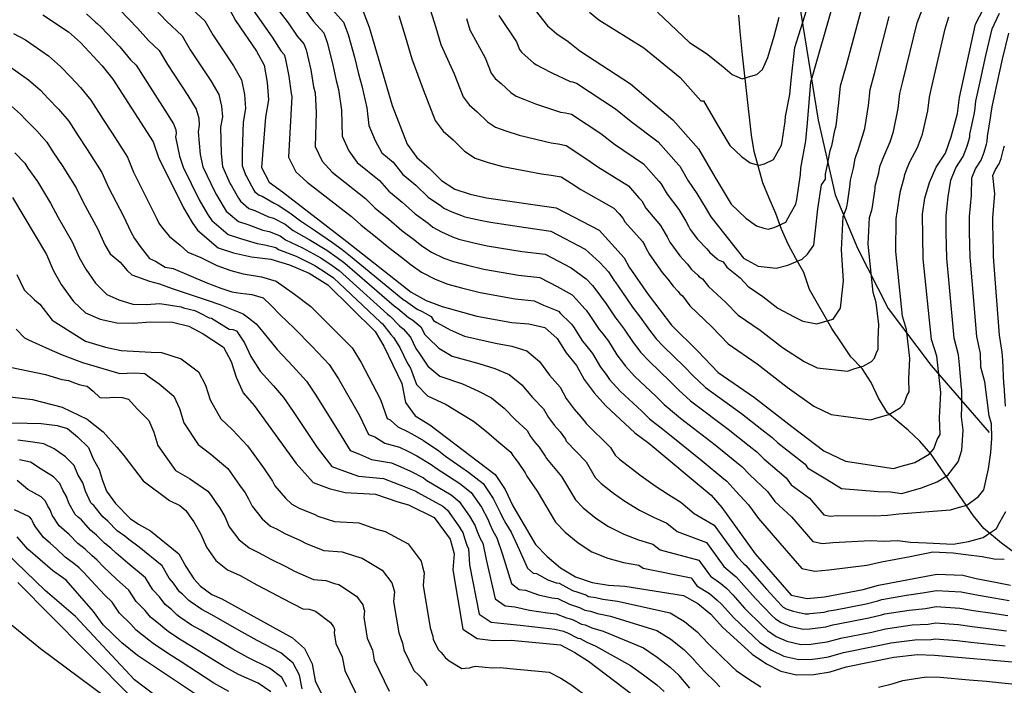
# Model space of a CAD drawing. Units: metres. Extents: x 196416 to 209654, y 6135562 to 6138083.
# Drawn here: x 199129 to 199252, y 6136271 to 6136354 of the extents above; entities that cross this region are included whole.
import ezdxf

# ---------------------------------------------------------------- set-up
doc = ezdxf.new("R2010")
doc.units = ezdxf.units.M
doc.header["$MEASUREMENT"] = 0
for name, color, linetype in [('CURVAS', 8, 'Continuous'), ('HIDROGRAFIA', 5, 'Continuous'), ('VIALIDAD_ILOCA', 1, 'Continuous')]:
    doc.layers.add(name, color=color, linetype=linetype)

msp = doc.modelspace()

# ---------------------------------------------------------------- linework, layer by layer
at = {"layer": 'CURVAS'}
for points in [[(199200.5, 6136354.74), (199201.66, 6136353.81), (199207.26, 6136350.3), (199211.76, 6136346.63), (199214.34, 6136343.73), (199214.69, 6136343.7), (199216.33, 6136340.84), (199217.96, 6136338.17), (199219.43, 6136336.77), (199220.51, 6136336.01), (199221.23, 6136335.78), (199221.68, 6136335.69), (199222.28, 6136335.86), (199223.42, 6136336.4), (199223.84, 6136337.17), (199224.42, 6136338.19), (199224.5, 6136338.65), (199224.88, 6136341.13), (199224.91, 6136341.77), (199225.44, 6136344.51), (199225.63, 6136346.29), (199226.05, 6136350.36), (199228.5, 6136358.18)], [(199160.17, 6136357.09), (199162.94, 6136353.42), (199164.05, 6136351.77), (199164.89, 6136350.82), (199165.19, 6136350.05), (199165.76, 6136347.57), (199166.09, 6136345.45), (199166.31, 6136344.7), (199166.43, 6136342.26), (199166.31, 6136338.03), (199167.18, 6136336.19), (199168.42, 6136334.82), (199172.57, 6136331.58), (199173.74, 6136330.38)], [(199192.79, 6136356.18), (199195.24, 6136353.07), (199196.42, 6136352.06), (199197.81, 6136351.12), (199199.26, 6136349.95), (199205.58, 6136345.83), (199210.86, 6136341.37), (199214.08, 6136337.75)], [(199141.96, 6136355.05), (199144.18, 6136352.78), (199145.55, 6136351.22), (199146.85, 6136349.99), (199147.9, 6136348.26), (199150.43, 6136344.4), (199151.48, 6136342.68), (199151.8, 6136341.56), (199151.85, 6136340.69), (199151.71, 6136339.84), (199151.98, 6136337.02), (199152.31, 6136335.5), (199153.79, 6136332.4), (199154.01, 6136332.02), (199154.82, 6136330.59), (199155.22, 6136330), (199156.75, 6136328.7), (199157.91, 6136328.33), (199159.79, 6136327.63), (199160.58, 6136327.46), (199161.96, 6136326.9), (199162.62, 6136326.4), (199164.73, 6136325.42), (199167.01, 6136324.17), (199168.42, 6136323.23), (199169.3, 6136322.6), (199175.31, 6136317.18), (199175.56, 6136316.96), (199175.66, 6136316.91), (199176.82, 6136315.7), (199177.26, 6136315.34), (199178.16, 6136314.28)], [(199146.37, 6136355.14), (199147.79, 6136353.62), (199149.71, 6136351.83), (199150.73, 6136350.08), (199153.28, 6136346.23), (199154.3, 6136344.5), (199154.63, 6136343.04), (199154.74, 6136341.74), (199154.52, 6136340.45), (199154.59, 6136337.18), (199154.76, 6136335.56), (199155.73, 6136333.4), (199155.88, 6136333.15), (199156.74, 6136331.6), (199157.01, 6136331.21), (199158.03, 6136330.33), (199158.79, 6136330.08), (199160.49, 6136329.29), (199161.12, 6136329.1), (199162.55, 6136328.35), (199163.55, 6136327.58), (199165.54, 6136326.47), (199167.74, 6136325.11), (199169.03, 6136324.22), (199170.01, 6136323.5), (199176.16, 6136318.19), (199176.47, 6136317.94), (199176.61, 6136317.85), (199177.93, 6136316.75), (199178.46, 6136316.42), (199179.45, 6136315.57), (199179.95, 6136314.62), (199180.36, 6136314.22), (199181.73, 6136312.93), (199183.38, 6136311.94), (199186.71, 6136311.02), (199188.7, 6136310.38), (199190.47, 6136309.66)], [(199150.04, 6136356.02), (199152.55, 6136353.67), (199153.56, 6136351.92), (199156.13, 6136348.07), (199157.13, 6136346.32), (199157.48, 6136344.51), (199157.61, 6136342.78), (199157.32, 6136341.07), (199157.19, 6136337.35), (199157.21, 6136335.61), (199157.68, 6136334.41), (199157.76, 6136334.28), (199158.66, 6136332.6), (199158.79, 6136332.4), (199159.31, 6136331.97), (199159.69, 6136331.84), (199161.2, 6136330.96), (199161.67, 6136330.74), (199163.14, 6136329.79), (199164.46, 6136328.78), (199166.36, 6136327.54), (199168.47, 6136326.07), (199169.65, 6136325.21), (199170.71, 6136324.39), (199177.01, 6136319.21), (199177.37, 6136318.92), (199177.56, 6136318.81), (199179.03, 6136317.8), (199179.65, 6136317.51), (199180.75, 6136316.85), (199181.03, 6136316.36), (199181.45, 6136316.11), (199183.11, 6136315.19), (199184.91, 6136314.43), (199188.75, 6136313.57), (199190.8, 6136313.18), (199192.69, 6136312.59), (199194.25, 6136311.25)], [(199155.41, 6136355.51), (199156.39, 6136353.74), (199158.97, 6136349.91), (199159.95, 6136348.14), (199160.32, 6136345.99), (199160.49, 6136343.83), (199160.13, 6136341.69), (199159.63, 6136335.41), (199160.58, 6136333.6), (199162.23, 6136332.38), (199170.26, 6136326.2), (199178.26, 6136319.89), (199180.14, 6136318.85), (199182.12, 6136318.12), (199186.44, 6136316.91), (199190.79, 6136316.12), (199192.92, 6136315.96), (199194.9, 6136315.5), (199196.44, 6136314.15), (199197.59, 6136312.36), (199198.86, 6136310.78), (199199.8, 6136309.01), (199201.05, 6136307.35), (199202.5, 6136305.75), (199206.14, 6136302.38), (199207.88, 6136301.09), (199215.66, 6136294.64), (199216.98, 6136293.11), (199221.13, 6136287.32), (199225.59, 6136282.17), (199227.61, 6136281.76), (199229.77, 6136281.96), (199234.58, 6136282.87), (199236.5, 6136283.42), (199243.77, 6136284.8), (199246.99, 6136284.65), (199248.67, 6136284.24), (199251.05, 6136283.79), (199252.95, 6136283.43)], [(199158.28, 6136355.42), (199160.96, 6136351.66), (199162.01, 6136349.95), (199162.42, 6136349.48), (199162.57, 6136349.09), (199163.04, 6136346.79), (199163.29, 6136344.64), (199163.4, 6136344.27), (199163.28, 6136341.98), (199162.97, 6136336.72), (199163.89, 6136334.89), (199165.32, 6136333.6), (199170.84, 6136329.33), (199172, 6136328.3), (199172.26, 6136328.09), (199173.81, 6136326.84), (199175.47, 6136325.47), (199177.06, 6136324.26), (199178.25, 6136323.32), (199179.53, 6136322.4), (199181.24, 6136321.5), (199182.82, 6136320.9)], [(199164.92, 6136355.18), (199166.1, 6136353.59), (199167.36, 6136352.17), (199167.8, 6136351), (199168.47, 6136348.36)], [(199168.15, 6136355.4), (199169.82, 6136353.51), (199170.42, 6136351.96), (199171.19, 6136349.15), (199171.69, 6136347.08), (199172.13, 6136345.58), (199172.73, 6136342.83), (199172.99, 6136340.65), (199173.78, 6136338.77), (199174.61, 6136337.24)], [(199172.29, 6136354.86), (199173.04, 6136352.91), (199175.88, 6136343.12), (199177.76, 6136338.32), (199178.97, 6136336.65), (199180.51, 6136335.34), (199182.03, 6136333.8), (199183.71, 6136332.71), (199185.63, 6136332.08), (199187.65, 6136331.66), (199196.33, 6136330.39), (199201.69, 6136327.61), (199204.82, 6136324.19), (199205.42, 6136323.01), (199207.79, 6136319.63), (199210.7, 6136315.78), (199213.96, 6136312.56), (199216.53, 6136309.91), (199221.04, 6136306.78), (199225.7, 6136303.17), (199229.68, 6136300.15), (199232.39, 6136298.85), (199238.35, 6136297.94), (199239.31, 6136298.22), (199241, 6136298.69), (199242.79, 6136299.72), (199243.37, 6136300.41), (199243.82, 6136301.57), (199244.17, 6136302.19), (199244.1, 6136304.24), (199244.25, 6136307.39), (199243.74, 6136311.93), (199243.11, 6136314), (199242.07, 6136324.05), (199241.99, 6136329.59), (199242.28, 6136331.6), (199242.86, 6136333.55), (199243.66, 6136335.45), (199244.82, 6136337.21), (199245.56, 6136339.23), (199246.32, 6136342.13), (199246.58, 6136344.14), (199248.57, 6136353.27), (199249.57, 6136355.18)], [(199180.41, 6136355.77), (199181.33, 6136352.86), (199181.95, 6136350.74), (199183.63, 6136347.1), (199184.76, 6136344.22), (199185.48, 6136343.22), (199186.49, 6136342.35), (199187.78, 6136341.11), (199188.79, 6136340.45), (199190.07, 6136339.99), (199191.71, 6136339.45), (199195.69, 6136338.48), (199196.59, 6136338.35), (199197.59, 6136338.16), (199200.03, 6136336.56), (199201.5, 6136335.52), (199205.36, 6136333.12), (199206.65, 6136331.66), (199206.99, 6136331.28), (199207.52, 6136330.37), (199209.34, 6136328.18), (199209.91, 6136327.22), (199210.17, 6136326.78), (199210.5, 6136326.14), (199211.73, 6136324.42), (199212.66, 6136323.42), (199213.2, 6136322.73), (199213.97, 6136322.01), (199214.13, 6136321.81), (199214.58, 6136321.56), (199215.3, 6136320.61), (199217.47, 6136318.63), (199219.02, 6136317.04), (199221.73, 6136315.17), (199224.53, 6136313.01), (199227.21, 6136311.27), (199228.84, 6136310.5), (199232.61, 6136310.05), (199233.55, 6136310.38), (199234.57, 6136310.67), (199235.64, 6136311.28), (199235.99, 6136311.69), (199236.26, 6136312.39), (199236.47, 6136312.76), (199236.43, 6136314), (199236.52, 6136315.89), (199236.21, 6136318.61), (199235.84, 6136319.85), (199235.21, 6136325.88), (199235.39, 6136329.18), (199235.67, 6136330.11), (199235.71, 6136330.33), (199235.75, 6136330.53), (199236.04, 6136332.53), (199236.08, 6136332.77), (199236.09, 6136333.1), (199236.52, 6136334.75), (199236.67, 6136335.54), (199236.92, 6136336.18), (199237.17, 6136336.77), (199237.93, 6136338.63), (199238.38, 6136339.92), (199238.95, 6136342.78), (199239.14, 6136344.65), (199239.53, 6136346.14), (199241.3, 6136353.45), (199241.92, 6136355.04)], [(199214.08, 6136337.75), (199216.13, 6136334.18), (199218.12, 6136330.85), (199219.95, 6136329.1), (199221.3, 6136328.15), (199222.2, 6136327.86), (199222.76, 6136327.75), (199223.51, 6136327.96), (199224.93, 6136328.63), (199225.47, 6136329.6), (199226.19, 6136330.87), (199226.3, 6136331.44), (199226.76, 6136334.54), (199226.8, 6136335.35), (199227.44, 6136338.76), (199227.63, 6136340.97), (199228.08, 6136346.05), (199230.83, 6136355.74)], [(199231.21, 6136340.62), (199231.57, 6136343.45), (199231.77, 6136345.58), (199232.49, 6136348.14), (199234.32, 6136354.98)], [(199132.38, 6136354.44), (199135.57, 6136352.32), (199137.08, 6136350.97), (199139.78, 6136348.07), (199141.07, 6136346.41), (199146.1, 6136338.61), (199146.77, 6136336.68), (199149.89, 6136330.39), (199150.99, 6136328.57), (199151.65, 6136327.61), (199154.2, 6136325.43), (199156.12, 6136324.81), (199158.38, 6136324.3), (199160.79, 6136324.02), (199163.11, 6136323.32), (199165.54, 6136322.26), (199167.89, 6136320.81), (199173.76, 6136315.01), (199174.87, 6136313.18), (199177.09, 6136308.54), (199177.55, 6136306.16), (199178.77, 6136304.49), (199180.58, 6136303.37), (199188.72, 6136297.2), (199189.96, 6136295.34), (199190.91, 6136293.32), (199193.77, 6136288.5), (199195.21, 6136286.98), (199196.88, 6136285.57), (199198.72, 6136284.45), (199200.81, 6136283.76), (199202.86, 6136283.43), (199204.9, 6136283.3), (199212.21, 6136282.14), (199214, 6136281.14), (199215.58, 6136279.83), (199217.07, 6136278.2), (199220.74, 6136274.83), (199222.52, 6136273.63), (199224.31, 6136272.71), (199226.29, 6136272.24), (199228.43, 6136272.29), (199230.46, 6136272.65), (199232.46, 6136273.25), (199238.41, 6136274.46), (199241.37, 6136274.78), (199243.48, 6136274.71), (199254.14, 6136273.78)], [(199137.81, 6136354.53), (199138.95, 6136353.5), (199139.12, 6136353.33), (199139.63, 6136352.88), (199141.97, 6136350.43), (199143.31, 6136348.81), (199143.99, 6136348.15), (199145.07, 6136346.44), (199147.58, 6136342.57), (199148.66, 6136340.86), (199148.95, 6136340.09), (199148.98, 6136339.65), (199148.91, 6136339.22), (199149.38, 6136336.85), (199149.86, 6136335.45), (199151.84, 6136331.39), (199152.14, 6136330.9), (199152.9, 6136329.59), (199153.44, 6136328.81), (199155.47, 6136327.06), (199157.01, 6136326.57), (199159.09, 6136325.96), (199160.02, 6136325.81), (199161.38, 6136325.46), (199161.72, 6136325.2), (199163.93, 6136324.37), (199166.27, 6136323.21), (199167.8, 6136322.24), (199168.59, 6136321.7), (199174.45, 6136316.18), (199174.66, 6136315.98), (199174.71, 6136315.95), (199175.72, 6136314.65), (199176.07, 6136314.26), (199176.86, 6136313), (199177.78, 6136311.12), (199178.18, 6136310.43), (199178.94, 6136308.41), (199180.31, 6136306.98), (199182.62, 6136305.92)], [(199174.61, 6136337.24), (199176.03, 6136336.07), (199177.23, 6136334.56), (199177.38, 6136334.44), (199178.83, 6136333.22), (199180.38, 6136331.72), (199182.05, 6136330.59), (199182.34, 6136330.36), (199183.31, 6136329.92), (199184.53, 6136329.44), (199184.93, 6136329.29), (199186.87, 6136328.86), (199188.16, 6136328.6), (199192.53, 6136327.93), (199195.65, 6136327.5), (199199.95, 6136325.27), (199201.78, 6136323.6), (199202.83, 6136322.45), (199203.58, 6136321.27), (199203.67, 6136321.17), (199204.59, 6136319.86), (199205.75, 6136318.17), (199205.85, 6136318.05), (199206.81, 6136316.8), (199207.95, 6136315.18), (199208.66, 6136314.25), (199208.77, 6136314.09), (199209.76, 6136313.08), (199212.22, 6136310.68), (199213.43, 6136309.45), (199214.8, 6136308.15), (199214.95, 6136308.02), (199219.41, 6136304.81), (199221.97, 6136302.8), (199223.24, 6136301.82), (199223.96, 6136301.16), (199227.34, 6136298.47), (199227.65, 6136298.04), (199230.14, 6136296.55), (199231.87, 6136295.47), (199236.44, 6136295.1), (199237.98, 6136295.04), (199239.4, 6136294.83), (199241.85, 6136295.52), (199243.82, 6136296.3), (199245.13, 6136297.11), (199246.41, 6136298.79), (199246.88, 6136300.25), (199247.05, 6136302.71), (199246.85, 6136304.4), (199246.88, 6136305.65), (199246.88, 6136307.69), (199246.88, 6136307.73), (199246.87, 6136307.77), (199246.84, 6136307.94), (199246.6, 6136310.84), (199246.46, 6136312.09), (199245.93, 6136314.18), (199245.29, 6136320.99), (199245, 6136324.15), (199244.94, 6136327.34), (199244.93, 6136327.56), (199244.91, 6136329.46), (199245.18, 6136331.77), (199245.49, 6136333.84), (199246.12, 6136335.36), (199247.06, 6136336.77), (199247.53, 6136338.09), (199247.74, 6136338.78), (199247.86, 6136339.24), (199247.89, 6136339.55), (199248.41, 6136342), (199248.48, 6136342.49), (199248.63, 6136343.67), (199249.21, 6136346.3), (199249.88, 6136349.36), (199250.65, 6136352.7), (199251.55, 6136354.64)], [(199176.72, 6136354.34), (199177.52, 6136351.75), (199178.34, 6136348.93), (199179.75, 6136345.11), (199181.26, 6136341.26), (199182.23, 6136339.94), (199183.49, 6136338.85), (199184.91, 6136337.45), (199186.25, 6136336.58), (199187.85, 6136336.03), (199189.69, 6136335.56), (199194.5, 6136334.65), (199195.7, 6136334.48), (199196.96, 6136334.27), (199198.18, 6136333.48), (199199.41, 6136332.7), (199203.52, 6136330.36), (199204.17, 6136329.64), (199204.63, 6136329.13), (199204.9, 6136328.67), (199207.08, 6136326.19), (199207.37, 6136325.7), (199207.52, 6136325.42), (199207.96, 6136324.58), (199209.54, 6136322.35), (199210.23, 6136321.52), (199210.91, 6136320.63), (199211.52, 6136319.98), (199211.73, 6136319.7), (199212.05, 6136319.46), (199213, 6136318.2), (199215.72, 6136315.59), (199217.77, 6136313.47), (199221.38, 6136310.97), (199225.11, 6136308.09), (199228.44, 6136305.72), (199230.61, 6136304.67), (199235.48, 6136303.99), (199236.43, 6136304.3), (199237.78, 6136304.68), (199239.21, 6136305.51), (199239.68, 6136306.05), (199240.04, 6136306.99), (199240.32, 6136307.48), (199240.27, 6136309.12), (199240.38, 6136311.64), (199239.98, 6136315.27), (199239.48, 6136316.93), (199238.64, 6136324.97), (199238.7, 6136329.03), (199238.83, 6136329.85), (199238.85, 6136329.96), (199238.86, 6136330.06), (199239.16, 6136332.06), (199239.18, 6136332.18), (199239.19, 6136332.35), (199239.7, 6136334.15), (199239.76, 6136334.54), (199240.07, 6136335.32), (199240.41, 6136336.11), (199241.37, 6136337.92), (199241.97, 6136339.58), (199242.63, 6136342.46), (199242.83, 6136344.19), (199243.05, 6136345.13), (199244.79, 6136352.69), (199245.24, 6136354.16)], [(199185.16, 6136353.96), (199185.56, 6136352.56), (199187.5, 6136349.08), (199188.25, 6136347.17), (199188.74, 6136346.5), (199189.48, 6136345.86), (199190.67, 6136344.75), (199191.34, 6136344.32), (199192.29, 6136343.94), (199193.75, 6136343.33), (199196.88, 6136342.3), (199197.48, 6136342.21), (199198.22, 6136342.04), (199201.88, 6136339.66), (199203.6, 6136338.33), (199207.19, 6136335.86), (199209.13, 6136333.7), (199209.36, 6136333.44), (199210.14, 6136332.08), (199211.61, 6136330.19), (199212.47, 6136328.74), (199212.83, 6136328.13), (199213.04, 6136327.71), (199213.92, 6136326.51), (199215.09, 6136325.31), (199215.49, 6136324.82), (199216.41, 6136324.06), (199216.52, 6136323.92), (199217.12, 6136323.66), (199217.6, 6136323.03), (199219.24, 6136321.68), (199220.27, 6136320.62), (199222.07, 6136319.36), (199223.94, 6136317.91), (199225.98, 6136316.84), (199227.06, 6136316.31), (199228.79, 6136315.96), (199229.81, 6136316.25), (199230.83, 6136316.54), (199231.76, 6136317.91), (199232, 6136320.17), (199232.12, 6136321.29), (199231.9, 6136325.18), (199232.08, 6136329.32), (199232.51, 6136330.36), (199232.58, 6136330.71), (199232.62, 6136331), (199232.91, 6136333.01), (199232.97, 6136333.37), (199232.99, 6136333.85), (199233.36, 6136335.34), (199233.58, 6136336.52), (199233.76, 6136337.04), (199233.93, 6136337.44), (199234.5, 6136339.33), (199234.8, 6136340.28), (199235.25, 6136343.12), (199235.46, 6136345.11), (199236.01, 6136347.14), (199237.82, 6136354.21)], [(199189.18, 6136354.36), (199191.37, 6136351.08), (199191.74, 6136350.12), (199191.99, 6136349.78), (199192.48, 6136349.37), (199193.54, 6136348.41), (199193.88, 6136348.19), (199194.52, 6136347.89), (199195.78, 6136347.22), (199198.06, 6136346.13), (199198.37, 6136346.08), (199198.85, 6136345.93), (199203.73, 6136342.74), (199205.69, 6136341.14), (199209.03, 6136338.62), (199211.6, 6136335.72), (199211.72, 6136335.6), (199212.76, 6136333.78), (199213.87, 6136332.18), (199215.02, 6136330.26), (199215.46, 6136329.49), (199215.58, 6136329.28), (199216.57, 6136328.08), (199219.67, 6136324.13), (199221.49, 6136323.12), (199223.76, 6136322.87), (199225.18, 6136323.28), (199226.96, 6136324), (199227.65, 6136324.64), (199228.44, 6136325.74), (199228.68, 6136328), (199228.92, 6136330.26), (199229.39, 6136333.26), (199229.87, 6136333.95), (199229.89, 6136334.59), (199230.19, 6136335.94), (199230.49, 6136337.52), (199230.6, 6136337.9), (199230.69, 6136338.1), (199231.05, 6136340.04), (199231.21, 6136340.62)], [(199208.94, 6136354.77), (199212.94, 6136350.97), (199215.08, 6136349.61), (199217.08, 6136347.98), (199218.24, 6136346.99), (199219.49, 6136346.47), (199220.3, 6136346.7), (199221.32, 6136346.99), (199222.02, 6136347.62), (199222.69, 6136349.12), (199223.48, 6136351.77), (199224.12, 6136354.15)], [(199128.73, 6136352.11), (199130.19, 6136351.31), (199133.07, 6136349.33), (199134.58, 6136348), (199135.84, 6136346.65), (199137.05, 6136345.37), (199138.33, 6136343.79), (199139.88, 6136341.39), (199141.01, 6136339.69), (199142.92, 6136336.69), (199143.65, 6136334.82)], [(199168.47, 6136348.36), (199168.9, 6136346.26), (199169.22, 6136345.14), (199169.57, 6136342.55), (199169.65, 6136339.34), (199170.48, 6136337.48), (199171.52, 6136336.03), (199174.3, 6136333.82), (199175.49, 6136332.48), (199175.68, 6136332.32), (199177.16, 6136331.1), (199178.75, 6136329.64), (199180.38, 6136328.49), (199180.98, 6136328.01), (199182.05, 6136327.41), (199183.43, 6136326.78), (199184.22, 6136326.49), (199186.09, 6136326.06), (199187.73, 6136325.68), (199192.09, 6136324.98), (199194.96, 6136324.62), (199198.21, 6136322.94), (199200.06, 6136321.57), (199200.85, 6136320.71), (199201.75, 6136319.54), (199201.86, 6136319.42), (199202.55, 6136318.44), (199203.71, 6136316.72), (199203.92, 6136316.47), (199204.82, 6136315.29), (199205.92, 6136313.64), (199206.61, 6136312.71), (199206.84, 6136312.41), (199207.95, 6136311.25), (199210.49, 6136308.81), (199211.61, 6136307.68), (199213.07, 6136306.38), (199213.38, 6136306.11), (199217.78, 6136302.85), (199220.39, 6136300.76), (199221.35, 6136300.01), (199222.21, 6136299.15), (199224.99, 6136296.78), (199225.61, 6136295.93), (199227.88, 6136294.24), (199229.66, 6136292.17), (199230.48, 6136292.01), (199231.34, 6136292.1), (199235.98, 6136292.05), (199237.61, 6136292.13), (199239.01, 6136292.31), (199245.47, 6136292.82), (199246.28, 6136293.05), (199247.5, 6136293.4), (199248.95, 6136294.47), (199249.6, 6136295.31), (199250.18, 6136297.89), (199250.48, 6136299.95), (199250.62, 6136301.74), (199250.58, 6136303.49), (199250.29, 6136304.5), (199249.74, 6136308.74), (199249.23, 6136310.56), (199249.19, 6136312.27), (199248.75, 6136314.36), (199248.16, 6136321.29), (199247.91, 6136324.24), (199247.85, 6136327.39), (199247.83, 6136327.6), (199247.83, 6136329.32), (199248.07, 6136331.96), (199248.12, 6136334.13), (199248.59, 6136335.27), (199249.29, 6136336.33), (199249.65, 6136337.32), (199249.93, 6136338.32), (199250.02, 6136338.67), (199250.06, 6136339.29), (199250.5, 6136341.86), (199250.55, 6136342.23), (199250.69, 6136343.2), (199251.28, 6136345.86), (199251.95, 6136348.91), (199252.72, 6136352.14)], [(199128, 6136348.18), (199130.58, 6136346.35), (199132.09, 6136345.04), (199133.03, 6136344.03), (199134.33, 6136342.67), (199135.59, 6136341.18), (199136.75, 6136339.38), (199137.9, 6136337.68), (199139.72, 6136334.79), (199140.53, 6136332.95), (199142.43, 6136329.36), (199143.33, 6136327.41), (199143.8, 6136326.58), (199144.5, 6136325.57), (199145.66, 6136324.08), (199146.4, 6136323.76), (199147.63, 6136323.01), (199148.59, 6136322.83)], [(199128.08, 6136343.37), (199129.58, 6136342.07), (199130.22, 6136341.4), (199131.6, 6136339.97), (199132.85, 6136338.57), (199133.63, 6136337.37), (199134.79, 6136335.68), (199136.52, 6136332.87), (199137.4, 6136331.09), (199139.22, 6136327.76), (199140.11, 6136325.81), (199140.76, 6136324.67), (199142.01, 6136323.64), (199142.88, 6136322.6), (199143.46, 6136322.06), (199145.66, 6136321.27), (199146.9, 6136320.92), (199148.47, 6136320.36), (199152.85, 6136318.92), (199154.42, 6136318.37)], [(199252.31, 6136305.71), (199252.13, 6136308.3), (199252.13, 6136308.32), (199252.09, 6136308.44), (199252.09, 6136308.53), (199251.99, 6136311.44), (199251.91, 6136312.43), (199251.57, 6136314.53), (199251.03, 6136321.58), (199250.84, 6136324.34), (199250.77, 6136327.42), (199250.72, 6136327.64), (199250.75, 6136329.2), (199250.97, 6136332.14), (199250.75, 6136334.42), (199251.06, 6136335.18), (199251.53, 6136335.88), (199251.77, 6136336.54), (199252.11, 6136337.87), (199252.18, 6136338.1)], [(199128.87, 6136337.26), (199130.11, 6136335.95), (199130.5, 6136335.35), (199131.69, 6136333.68), (199133.33, 6136330.97), (199134.29, 6136329.21), (199136.02, 6136326.18), (199136.88, 6136324.22), (199137.72, 6136322.76), (199138.94, 6136321.01), (199140.33, 6136319.59)], [(199143.65, 6136334.82), (199145.63, 6136330.94), (199146.56, 6136329.01), (199146.84, 6136328.48), (199147.27, 6136327.85), (199148.17, 6136326.82), (199149.5, 6136325.76), (199150.45, 6136324.9), (199152.06, 6136324.22), (199154.04, 6136323.22), (199155.78, 6136322.58), (199157.32, 6136322.17), (199159.61, 6136321.82), (199161.46, 6136321.26), (199162.45, 6136320.56), (199163.73, 6136319.67), (199165.78, 6136318.12), (199168.33, 6136315.56), (199170.91, 6136312.95), (199172.04, 6136311.14), (199174.46, 6136306.55), (199175.26, 6136304.16), (199175.65, 6136304.01), (199176.62, 6136303.13), (199177.79, 6136302.54), (199178.71, 6136302.05), (199179.78, 6136301.45), (199181.7, 6136300.13), (199182.54, 6136299.5), (199185.4, 6136297.49), (199187.23, 6136296.08), (199188.49, 6136294.23), (199189.35, 6136292.49), (199189.62, 6136291.94), (199190.05, 6136291.12), (199190.71, 6136290.01), (199191.71, 6136287.87), (199192.76, 6136285.54), (199193.46, 6136284.93), (199193.86, 6136284.89), (199195.27, 6136284.08), (199196.33, 6136283.7), (199196.7, 6136283.67), (199198.35, 6136282.75), (199199.01, 6136282.54), (199200.02, 6136282.21), (199200.36, 6136282.03), (199201.28, 6136281.88), (199202.16, 6136281.66), (199203.99, 6136281.43), (199210.55, 6136279.96), (199212.31, 6136278.92), (199213.9, 6136277.62), (199215.24, 6136276.19), (199215.27, 6136276.18), (199216.72, 6136274.73), (199218.26, 6136273.27), (199218.74, 6136272.81), (199220.19, 6136271.79), (199221.85, 6136270.78)], [(199128.58, 6136331.67), (199132.81, 6136324.59), (199133.65, 6136322.62), (199134.67, 6136320.85), (199136.17, 6136318.73), (199137.67, 6136317.34), (199139.53, 6136316.55), (199141.59, 6136316.1)], [(199173.74, 6136330.38), (199173.97, 6136330.2), (199175.48, 6136328.97), (199177.1, 6136327.56), (199178.72, 6136326.38), (199179.61, 6136325.67), (199180.78, 6136324.9), (199182.34, 6136324.15), (199183.53, 6136323.7), (199185.3, 6136323.26), (199187.3, 6136322.76), (199191.65, 6136322.03), (199194.28, 6136321.73), (199196.47, 6136320.61), (199198.34, 6136319.56), (199198.86, 6136318.97), (199199.91, 6136317.81), (199200.05, 6136317.66), (199200.52, 6136317.01), (199201.67, 6136315.26), (199201.97, 6136314.9), (199202.84, 6136313.79), (199203.88, 6136312.1), (199204.58, 6136311.18), (199204.91, 6136310.72), (199206.14, 6136309.41), (199208.74, 6136306.94), (199209.79, 6136305.92), (199211.34, 6136304.62), (199211.82, 6136304.23), (199216.14, 6136300.88), (199218.82, 6136298.71), (199219.47, 6136298.19), (199220.47, 6136297.14), (199222.65, 6136295.1), (199223.57, 6136293.82), (199225.64, 6136291.94), (199228.31, 6136288.85), (199229.51, 6136288.6), (199230.82, 6136288.72), (199235.51, 6136288.99), (199237.13, 6136288.92), (199238.87, 6136288.97), (199240.46, 6136288.77), (199242.46, 6136288.68), (199245.8, 6136288.53), (199247.69, 6136288.84), (199249.52, 6136289.36), (199250.08, 6136289.74), (199251.18, 6136290.49), (199251.62, 6136291.28), (199252.35, 6136292.58)], [(199129.11, 6136322.1), (199130.05, 6136320.2), (199131.34, 6136318.96), (199131.99, 6136318.4), (199133.53, 6136316.43), (199137.69, 6136313.79), (199140.16, 6136313.07), (199142.12, 6136312.64), (199145.88, 6136312.42), (199147.16, 6136312.37), (199149.62, 6136311.59), (199151.77, 6136310), (199152.62, 6136308.34), (199153.21, 6136306.49), (199154.53, 6136304.15), (199156.01, 6136302.78), (199157.86, 6136300.76), (199158.64, 6136299.68), (199159.85, 6136298.01), (199160.75, 6136296.75), (199160.97, 6136296.38), (199161.29, 6136295.8), (199162.59, 6136294.27), (199163.39, 6136293.49), (199163.78, 6136293.31), (199164.3, 6136293.02), (199166.24, 6136292.23), (199166.63, 6136292.02), (199168.71, 6136291.35), (199171.75, 6136291.17), (199173.95, 6136290.4), (199175.04, 6136290.11), (199177.88, 6136288.57), (199179.49, 6136286.43), (199179.69, 6136285.7), (199179.9, 6136284.97), (199179.77, 6136283.37), (199180.65, 6136278.13), (199180.95, 6136277.07), (199181.02, 6136276.65), (199181.65, 6136275.37), (199181.96, 6136275.08), (199182.24, 6136274.77), (199182.49, 6136274.42), (199183.01, 6136274.02), (199184.58, 6136273.06), (199185, 6136273.07), (199185.51, 6136273.15), (199185.9, 6136273.25), (199186.34, 6136273.32), (199187.49, 6136273.22), (199188.35, 6136273.15), (199189.38, 6136273.16), (199190.54, 6136273.05), (199195.45, 6136272.59), (199196.89, 6136271.85), (199198.27, 6136270.98), (199200.39, 6136269.38)], [(199148.59, 6136322.83), (199152.79, 6136321.05), (199154.53, 6136320.41), (199155.93, 6136319.95), (199156.98, 6136319.79), (199158.42, 6136319.62), (199159.81, 6136319.2), (199160.8, 6136318.25), (199161.92, 6136317.09), (199163.67, 6136315.43), (199165.93, 6136313.12), (199168.06, 6136310.89), (199169.22, 6136309.11), (199171.82, 6136304.55), (199172.96, 6136302.17), (199173.75, 6136301.87), (199174.98, 6136301.09), (199176.79, 6136300.6), (199177.84, 6136300.1), (199178.98, 6136299.54), (199180.75, 6136298.45), (199181.38, 6136297.98), (199184.33, 6136296.08), (199185.75, 6136294.96), (199187.03, 6136293.13), (199187.8, 6136291.66), (199188.06, 6136291.02), (199188.45, 6136290.18), (199188.95, 6136289.33), (199189.65, 6136287.23), (199190.75, 6136283.64), (199191.72, 6136282.89), (199192.51, 6136282.8), (199194.13, 6136282.2), (199195.8, 6136281.83), (199196.52, 6136281.77), (199197.98, 6136281.06), (199198.48, 6136280.9), (199199.23, 6136280.65), (199199.92, 6136280.3), (199200.62, 6136280.18), (199201.47, 6136279.9), (199203.09, 6136279.57), (199208.89, 6136277.79), (199210.61, 6136276.7), (199212.22, 6136275.42), (199213.42, 6136274.19), (199213.43, 6136274.18), (199214.83, 6136272.67), (199216.19, 6136271.34), (199216.74, 6136270.77)], [(199182.82, 6136320.9), (199184.53, 6136320.46), (199186.87, 6136319.84), (199191.22, 6136319.07), (199193.6, 6136318.84), (199194.73, 6136318.27), (199196.62, 6136317.53), (199196.88, 6136317.24), (199198.06, 6136316.08), (199198.25, 6136315.91), (199198.48, 6136315.58), (199199.63, 6136313.81), (199200.03, 6136313.32), (199200.85, 6136312.28), (199201.84, 6136310.56), (199202.54, 6136309.63), (199202.99, 6136309.04), (199204.32, 6136307.59), (199207, 6136305.07), (199207.96, 6136304.14), (199209.61, 6136302.85), (199210.24, 6136302.33), (199214.51, 6136298.91), (199217.23, 6136296.68), (199217.6, 6136296.38), (199218.72, 6136295.12), (199220.31, 6136293.42), (199221.53, 6136291.71), (199223.38, 6136289.62), (199226.95, 6136285.51), (199228.56, 6136285.18), (199230.29, 6136285.34), (199235.04, 6136285.93), (199236.88, 6136286.32), (199240.43, 6136287), (199241.42, 6136287.21), (199242.9, 6136287.5), (199243.22, 6136287.57), (199245.78, 6136287.46), (199247.36, 6136287.25), (199249.39, 6136286.98), (199250.91, 6136286.69), (199252.17, 6136286.68)], [(199140.33, 6136319.59), (199141.82, 6136318.96), (199143.6, 6136318.4), (199145.28, 6136318.37), (199146.93, 6136318.49), (199149.6, 6136318.07), (199149.91, 6136317.95), (199151.3, 6136317.61), (199151.99, 6136317.3), (199153.11, 6136316.72), (199153.38, 6136316.66), (199155.57, 6136315.29), (199156.05, 6136315.24), (199156.51, 6136315.1), (199157.49, 6136313.6), (199158.28, 6136311.91), (199159.46, 6136310.06), (199161.12, 6136308.25), (199162.36, 6136306.77), (199163.57, 6136305.03), (199166.56, 6136300.57), (199168.36, 6136298.19), (199169.94, 6136297.6), (199171.68, 6136297), (199174.81, 6136296.7), (199176.09, 6136296.21), (199177.38, 6136295.71), (199178.85, 6136295.11), (199179.08, 6136294.94), (199182.19, 6136293.26), (199182.77, 6136292.74), (199184.08, 6136290.94), (199184.68, 6136289.99), (199184.94, 6136289.17), (199185.24, 6136288.28), (199185.41, 6136287.99), (199185.52, 6136285.97), (199186.72, 6136279.83), (199188.23, 6136278.81), (199189.82, 6136278.64), (199191.85, 6136278.45), (199194.73, 6136278.1), (199196.15, 6136277.96), (199197.23, 6136277.68), (199197.4, 6136277.62), (199197.65, 6136277.53), (199199.03, 6136276.83), (199199.31, 6136276.77), (199200.08, 6136276.36), (199201.28, 6136275.84), (199205.58, 6136273.44), (199207.23, 6136272.26), (199208.86, 6136271), (199209.78, 6136270.19)], [(199154.42, 6136318.37), (199157.31, 6136317.21), (199158.01, 6136316.7), (199158.94, 6136315.97), (199159.79, 6136314.95), (199161.57, 6136312.75), (199163.52, 6136310.69), (199165.2, 6136308.83), (199166.39, 6136307.07), (199169.19, 6136302.57), (199170.66, 6136300.19), (199171.84, 6136299.74), (199173.32, 6136299.05), (199175.81, 6136298.64), (199176.97, 6136298.15), (199178.18, 6136297.62), (199179.8, 6136296.78), (199180.23, 6136296.46), (199183.26, 6136294.66), (199184.25, 6136293.85), (199185.55, 6136292.03), (199186.24, 6136290.83), (199186.5, 6136290.1), (199186.85, 6136289.22), (199187.18, 6136288.66), (199187.59, 6136286.61), (199188.73, 6136281.73), (199189.97, 6136280.86), (199191.17, 6136280.73), (199192.99, 6136280.32), (199195.26, 6136279.97), (199196.33, 6136279.86), (199197.6, 6136279.37), (199197.94, 6136279.26), (199198.44, 6136279.09), (199199.48, 6136278.56), (199199.96, 6136278.47), (199200.77, 6136278.13), (199202.18, 6136277.71), (199207.23, 6136275.62), (199208.92, 6136274.48), (199210.54, 6136273.2), (199211.6, 6136272.2), (199211.61, 6136272.18), (199212.94, 6136270.61)], [(199141.59, 6136316.1), (199143.69, 6136316.06), (199145.75, 6136316.21), (199148.54, 6136316.15), (199150.57, 6136315.66), (199152.36, 6136314.7), (199154.86, 6136313.04), (199155.84, 6136311.28), (199156.47, 6136309.31), (199157.35, 6136307.37), (199158.71, 6136305.81), (199163.93, 6136298.58), (199166.06, 6136296.2), (199168.03, 6136295.46), (199170.02, 6136294.96), (199173.82, 6136294.74), (199176.58, 6136293.79), (199177.93, 6136293.42), (199181.11, 6136291.84), (199183.12, 6136289.17), (199183.38, 6136288.25), (199183.64, 6136287.33), (199183.47, 6136285.33), (199184.7, 6136277.93), (199186.48, 6136276.77), (199188.47, 6136276.55), (199190.71, 6136276.56), (199196.86, 6136275.98), (199198.65, 6136275.06), (199200.37, 6136273.97), (199207.96, 6136268.19)], [(199129.03, 6136315.31), (199130.1, 6136314.23), (199130.57, 6136313.97), (199133.15, 6136312.79), (199134.76, 6136312.11), (199137.31, 6136311.13), (199141.95, 6136309.76), (199143.77, 6136309.85), (199145.06, 6136309.79), (199145.61, 6136309.38), (199146.87, 6136308.49), (199148.67, 6136306.96), (199149.41, 6136305.4), (199149.94, 6136303.65), (199151.72, 6136300.93), (199153.32, 6136299.75), (199155.4, 6136297.93), (199155.98, 6136297.13), (199156.89, 6136295.87), (199157.56, 6136294.93), (199157.99, 6136294.18), (199158.44, 6136293.25), (199159.69, 6136291.68), (199160.73, 6136290.78), (199161.5, 6136290.42), (199162.54, 6136289.84), (199164.46, 6136288.99), (199165.18, 6136288.59), (199167.39, 6136287.72), (199169.68, 6136287.59), (199171.34, 6136287.02), (199172.15, 6136286.8), (199174.66, 6136285.31), (199175.86, 6136283.71), (199176.02, 6136283.16), (199176.18, 6136282.6), (199176.07, 6136281.41), (199176.72, 6136277.48), (199177.19, 6136276.21), (199177.35, 6136275.37), (199178.6, 6136272.8), (199179.22, 6136272.23), (199179.78, 6136271.61), (199180.27, 6136270.91)], [(199178.16, 6136314.28), (199178.86, 6136312.87), (199179.27, 6136312.32), (199180.34, 6136310.68), (199181.84, 6136309.46), (199184.66, 6136308.47), (199186.57, 6136307.6), (199188.26, 6136306.75), (199189.85, 6136305.46), (199191.27, 6136304.02), (199192.72, 6136302.68), (199193.15, 6136301.93), (199193.65, 6136301.26), (199194.2, 6136300.59), (199194.97, 6136299.5), (199195.12, 6136299.19), (199197.01, 6136296.94), (199198.72, 6136294.06), (199199.7, 6136293.05), (199201.28, 6136291.78), (199202.83, 6136290.74), (199204.74, 6136289.78), (199206.6, 6136289.05), (199208.38, 6136288.53), (199209.29, 6136287.82), (199214.11, 6136286.53), (199214.33, 6136286.23), (199215.54, 6136284.54), (199216.85, 6136283.61), (199217.58, 6136283.01), (199218.34, 6136282.22), (199219.81, 6136280.56), (199222.07, 6136278.33), (199222.68, 6136277.77), (199223.75, 6136277.04), (199225.07, 6136276.44), (199226.81, 6136276.05), (199228.11, 6136276.07), (199228.59, 6136276.16), (199230.1, 6136276.36), (199231.34, 6136276.72), (199231.8, 6136276.81), (199235.66, 6136277.57), (199237.37, 6136277.97), (199237.64, 6136278.04), (199240.67, 6136278.47), (199242.7, 6136278.58), (199243.6, 6136278.74), (199246.45, 6136278.54), (199248.16, 6136278.29), (199250.54, 6136277.99), (199252.45, 6136277.75)], [(199194.25, 6136311.25), (199195.49, 6136309.58), (199196.81, 6136308.08), (199197.58, 6136306.65), (199198.58, 6136305.32), (199199.41, 6136304.4), (199200, 6136303.67), (199200.05, 6136303.57), (199203.1, 6136300.57), (199203.67, 6136299.61), (199204.2, 6136299.12), (199205.68, 6136297.99), (199206.94, 6136297.02), (199208.68, 6136295.8), (199210.34, 6136294.69), (199211.85, 6136293.74), (199213.54, 6136292.36), (199216.02, 6136290.91), (199216.45, 6136290.32), (199218.88, 6136286.93), (199219.7, 6136286.09), (199219.95, 6136285.87), (199221.08, 6136284.59), (199222.54, 6136282.93), (199224.41, 6136280.89), (199224.62, 6136280.7), (199224.97, 6136280.46), (199225.84, 6136280.17), (199227.35, 6136279.85), (199227.77, 6136279.86), (199227.94, 6136279.89), (199229.74, 6136280.08), (199230.3, 6136280.22), (199231.12, 6136280.37), (199234.95, 6136281.1), (199236.4, 6136281.49), (199236.89, 6136281.62), (199239.97, 6136282.16), (199241.99, 6136282.46), (199243.71, 6136282.78), (199246.81, 6136282.61), (199248.5, 6136282.25), (199250.88, 6136281.86), (199252.78, 6136281.53)], [(199128.51, 6136310.53), (199132.71, 6136309.65), (199134.75, 6136309.01), (199135.58, 6136308.92), (199136.31, 6136308.61), (199136.91, 6136308.42), (199137.08, 6136308.36), (199137.23, 6136308.33), (199137.85, 6136308.2), (199137.9, 6136308.18), (199138.65, 6136307.58), (199138.66, 6136307.57), (199139.46, 6136306.77), (199140.3, 6136306.75), (199141.13, 6136306.82), (199142.24, 6136306.79), (199143.06, 6136306.59), (199144.13, 6136305.39), (199145.58, 6136303.92), (199146.18, 6136302.47), (199146.68, 6136300.82), (199148.91, 6136297.71), (199150.63, 6136296.71), (199152.94, 6136295.11), (199153.33, 6136294.58), (199153.93, 6136293.73), (199154.39, 6136293.11), (199155.03, 6136291.98), (199155.58, 6136290.69), (199156.8, 6136289.09), (199158.06, 6136288.06), (199159.22, 6136287.51), (199160.78, 6136286.66), (199162.66, 6136285.76), (199163.73, 6136285.17), (199166.09, 6136284.11), (199167.61, 6136284.02), (199168.71, 6136283.63), (199169.25, 6136283.49), (199171.43, 6136282.04), (199172.23, 6136280.97), (199172.33, 6136280.61), (199172.44, 6136280.24), (199172.37, 6136279.44), (199172.8, 6136276.82), (199173.43, 6136275.35), (199173.67, 6136274.08), (199175.54, 6136270.24)], [(199190.47, 6136309.66), (199192.05, 6136308.36), (199193.37, 6136306.79), (199194.77, 6136305.38), (199195.37, 6136304.28), (199196.12, 6136303.29), (199196.81, 6136302.5), (199197.49, 6136301.59), (199197.58, 6136301.37), (199200.05, 6136298.76), (199201.19, 6136296.83), (199201.95, 6136296.08), (199203.48, 6136294.89), (199204.88, 6136293.88), (199206.7, 6136292.78), (199208.47, 6136291.87), (199210.11, 6136291.13), (199211.41, 6136290.1), (199215.07, 6136288.72), (199215.39, 6136288.27), (199217.22, 6136285.73), (199218.28, 6136284.85), (199218.77, 6136284.45), (199219.71, 6136283.4), (199221.17, 6136281.75), (199223.25, 6136279.6), (199223.65, 6136279.23), (199224.36, 6136278.76), (199225.46, 6136278.31), (199227.09, 6136277.95), (199227.93, 6136277.97), (199228.26, 6136278.02), (199229.92, 6136278.22), (199230.82, 6136278.47), (199231.46, 6136278.59), (199235.3, 6136279.34), (199236.88, 6136279.73), (199237.27, 6136279.84), (199240.31, 6136280.32), (199242.35, 6136280.52), (199243.66, 6136280.77), (199246.63, 6136280.58), (199248.33, 6136280.27), (199250.71, 6136279.92), (199252.62, 6136279.64)], [(199126.46, 6136307.09), (199131.1, 6136306.54), (199134.77, 6136305.59), (199137.89, 6136304.08), (199139.89, 6136302.52), (199141.57, 6136300.59), (199142.44, 6136299.56), (199143.78, 6136297.82), (199144.88, 6136296.43), (199148.13, 6136293.96), (199149.44, 6136293.33), (199150.19, 6136292.7), (199150.92, 6136291.63), (199150.98, 6136291.6), (199151.2, 6136291.29), (199152.06, 6136289.79), (199152.74, 6136288.15), (199153.91, 6136286.51), (199155.39, 6136285.35), (199156.94, 6136284.62), (199159.02, 6136283.48), (199160.88, 6136282.52), (199162.28, 6136281.75), (199164.78, 6136280.48), (199165.54, 6136280.44), (199166.09, 6136280.25), (199166.36, 6136280.18), (199168.2, 6136278.78), (199168.6, 6136278.25), (199168.66, 6136278.07), (199168.71, 6136277.87), (199168.67, 6136277.48), (199168.89, 6136276.17), (199169.67, 6136274.49), (199170, 6136272.8), (199172.5, 6136267.67)], [(199182.62, 6136305.92), (199184.46, 6136304.81), (199186.04, 6136303.82), (199187.66, 6136302.56), (199189.17, 6136301.24), (199190.67, 6136299.98), (199190.94, 6136299.57), (199191.19, 6136299.23), (199191.59, 6136298.7), (199192.47, 6136297.42), (199192.67, 6136297.01), (199193.96, 6136295.13), (199196.25, 6136291.28), (199197.45, 6136290.02), (199199.07, 6136288.68), (199200.77, 6136287.59), (199202.77, 6136286.77), (199204.73, 6136286.25), (199206.63, 6136285.91), (199207.17, 6136285.55), (199213.16, 6136284.33), (199213.27, 6136284.19), (199213.87, 6136283.34), (199215.42, 6136282.38), (199216.4, 6136281.57), (199216.96, 6136281.02), (199218.43, 6136279.38), (199220.9, 6136277.05), (199221.71, 6136276.3), (199223.14, 6136275.34), (199224.69, 6136274.58), (199226.55, 6136274.15), (199228.27, 6136274.19), (199228.92, 6136274.3), (199230.28, 6136274.51), (199231.86, 6136274.97), (199232.12, 6136275.03), (199236.03, 6136275.82), (199237.86, 6136276.21), (199238.02, 6136276.26), (199241.02, 6136276.63), (199243.05, 6136276.64), (199243.55, 6136276.73), (199246.28, 6136276.52), (199247.99, 6136276.32), (199250.37, 6136276.06), (199252.29, 6136275.85)], [(199124.41, 6136303.65), (199130.41, 6136303.6), (199132.18, 6136303.53), (199134.17, 6136303.32), (199135.44, 6136302.91), (199136.69, 6136301.91), (199138.05, 6136300.55), (199138.63, 6136299.17), (199139.4, 6136297.84), (199139.75, 6136296.59), (199140.29, 6136295.13), (199141.43, 6136293.61), (199143.24, 6136291.72), (199144.28, 6136291.02), (199145.8, 6136290.18), (199149.3, 6136287.34), (199150.18, 6136285.75), (199151.19, 6136284.2), (199152, 6136283.3), (199153.42, 6136282.28), (199154.66, 6136281.73), (199163.47, 6136276.87), (199164.97, 6136275.52), (199165.91, 6136273.63), (199166.32, 6136271.52), (199169.44, 6136265.11)], [(199164.68, 6136270.52), (199164.35, 6136272.2), (199163.57, 6136273.72), (199162.03, 6136274.98), (199159.07, 6136276.53), (199157.21, 6136277.57), (199153.36, 6136279.78), (199152.16, 6136280.38), (199150.73, 6136281.37), (199150.54, 6136281.51), (199149.78, 6136282.29), (199149.39, 6136282.61), (199148.66, 6136283.66), (199148.12, 6136284.3), (199147.23, 6136285.84), (199144.37, 6136288.17), (199143.07, 6136289.12), (199142.57, 6136289.53), (199141.65, 6136290.18), (199140.45, 6136291.4), (199139.86, 6136291.94), (199138.74, 6136293.34), (199138.53, 6136293.51), (199138.33, 6136293.68), (199137.69, 6136295.11), (199137.36, 6136296.16), (199136.74, 6136297.22), (199136.27, 6136298.33), (199135.19, 6136299.41), (199133.8, 6136300.38), (199132.5, 6136301.03), (199130.83, 6136301.28), (199129.24, 6136301.49)], [(199162.79, 6136270.77), (199162.16, 6136271.94), (199160.6, 6136273.1), (199157.9, 6136274.42), (199156.03, 6136275.45), (199152.07, 6136277.83), (199150.88, 6136278.46), (199149.45, 6136279.46), (199149.06, 6136279.73), (199148.38, 6136280.39), (199147.6, 6136281.02), (199146.89, 6136281.96), (199146.06, 6136282.85), (199145.15, 6136284.33), (199142.96, 6136286.17), (199141.51, 6136287.41), (199140.86, 6136288.03), (199140.06, 6136288.64), (199139.04, 6136289.65), (199138.29, 6136290.27), (199137.19, 6136291.54), (199136.78, 6136291.89), (199136.38, 6136292.24), (199135.61, 6136293.62), (199135.31, 6136294.48), (199134.85, 6136295.27), (199134.5, 6136296.1), (199133.69, 6136296.92), (199132.14, 6136297.86), (199130.82, 6136298.75), (199129.48, 6136299.01)], [(199160.76, 6136270.15), (199159.18, 6136271.21), (199156.73, 6136272.31), (199154.86, 6136273.33), (199150.78, 6136275.89), (199149.61, 6136276.56), (199148.17, 6136277.54), (199147.59, 6136277.94), (199146.99, 6136278.47), (199145.8, 6136279.43), (199145.12, 6136280.26), (199144.01, 6136281.39), (199143.08, 6136282.82), (199141.53, 6136284.16), (199139.94, 6136285.71), (199139.15, 6136286.53), (199138.47, 6136287.11), (199137.63, 6136287.89), (199136.73, 6136288.59), (199135.64, 6136289.75), (199135.02, 6136290.28), (199134.42, 6136290.8), (199133.55, 6136292.14), (199133.27, 6136292.8), (199132.96, 6136293.33), (199132.72, 6136293.88), (199132.18, 6136294.42), (199130.5, 6136295.34), (199129.15, 6136296.47)], [(199155.56, 6136270.2), (199153.69, 6136271.23), (199149.48, 6136273.95), (199148.34, 6136274.65), (199146.89, 6136275.62), (199146.11, 6136276.15), (199145.58, 6136276.57), (199144.01, 6136277.84), (199143.35, 6136278.55), (199141.94, 6136279.94), (199141.01, 6136281.31), (199140.11, 6136282.16), (199138.37, 6136284), (199137.44, 6136285.03), (199136.88, 6136285.57), (199136.22, 6136286.13), (199135.15, 6136286.92), (199134.09, 6136287.95), (199133.27, 6136288.66), (199132.47, 6136289.36), (199131.49, 6136290.65), (199131.22, 6136291.11), (199131.07, 6136291.38), (199130.95, 6136291.65), (199130.69, 6136291.93), (199128.84, 6136292.82)], [(199149.26, 6136267.48), (199143.81, 6136271.65), (199136.44, 6136279.54), (199132.67, 6136282.74), (199124.11, 6136290.97)], [(199152.52, 6136269.11), (199144.18, 6136274.66), (199142.21, 6136276.25), (199139.89, 6136278.49), (199138.68, 6136280.15), (199135.29, 6136284.03), (199133.59, 6136285.25), (199130.51, 6136287.91), (199129.18, 6136289.43)], [(199129.24, 6136283.77), (199137.63, 6136275.31), (199144.03, 6136268.85), (199150.09, 6136264.58), (199152.53, 6136262.99), (199153.63, 6136262.16), (199155.89, 6136260.24), (199160.03, 6136255.7), (199162.19, 6136252.63), (199163.02, 6136251.61), (199163.7, 6136251.08), (199166.26, 6136248.39), (199170.77, 6136245.18), (199173.8, 6136243.34), (199176.17, 6136241.32), (199177.48, 6136239.89), (199179.47, 6136237.94), (199181.96, 6136234.87), (199183.05, 6136233.57), (199184.52, 6136230.93), (199185.84, 6136228.79), (199192.24, 6136221.97)], [(199183.89, 6136225.24), (199183.47, 6136225.74), (199178.72, 6136231.08), (199177.32, 6136232.84), (199175.74, 6136235.27), (199174.05, 6136238.02), (199172.52, 6136240.28), (199171.73, 6136241.14), (199168.25, 6136245.28), (199162.75, 6136248.82), (199161.01, 6136250.19), (199159.61, 6136251.67), (199157.03, 6136254.94), (199150.39, 6136262.68), (199148.65, 6136263.92), (199140.16, 6136269.5), (199132.06, 6136275.48), (199124.25, 6136281.85)], [(199236.51, 6136270.74), (199238.21, 6136271.14), (199239.54, 6136271.54), (199242.45, 6136272), (199244.16, 6136271.95), (199247.8, 6136271.64), (199249.93, 6136271.48), (199251.85, 6136271.26), (199253.51, 6136271.1)]]:
    msp.add_lwpolyline(points, dxfattribs=at)
at = {"layer": 'HIDROGRAFIA'}
msp.add_lwpolyline([(199254.51, 6136286.68), (199251.81, 6136288.64), (199249.61, 6136290.49), (199248.33, 6136292.07), (199243.02, 6136299.77), (199241.66, 6136301.34), (199240.2, 6136302.73), (199237.6, 6136304.87), (199236.5, 6136306.7), (199235.59, 6136308.64), (199234.45, 6136310.39), (199233.05, 6136311.84), (199231.88, 6136313.58), (199230.66, 6136315.37), (199227.88, 6136320.24), (199227.2, 6136322.35), (199226.18, 6136324.11), (199225.24, 6136325.88), (199224.41, 6136327.75), (199223.7, 6136329.7), (199222.87, 6136331.6), (199222.08, 6136333.5), (199220.99, 6136337.4), (199220.67, 6136339.43), (199219.55, 6136349.44), (199219.27, 6136352.36), (199219.08, 6136354.37)], dxfattribs=at)
at = {"layer": 'VIALIDAD_ILOCA'}
msp.add_lwpolyline([(199188.87, 6136592.19), (199192.36, 6136572.88), (199194.32, 6136563.13), (199196.41, 6136554.04), (199199.61, 6136545.29), (199202.85, 6136538.93), (199206.67, 6136530.64), (199209.58, 6136519.9), (199211.84, 6136501.3), (199214.12, 6136479.23), (199214.9, 6136457.61), (199216.74, 6136425.86), (199220.2, 6136396.31), (199225.6, 6136362.12), (199228.98, 6136341.3), (199231.11, 6136332.03), (199233.86, 6136325.39), (199237.71, 6136317.88), (199243.06, 6136310.76), (199250.3, 6136302.44)], dxfattribs=at)

doc.saveas('drawing.dxf')
